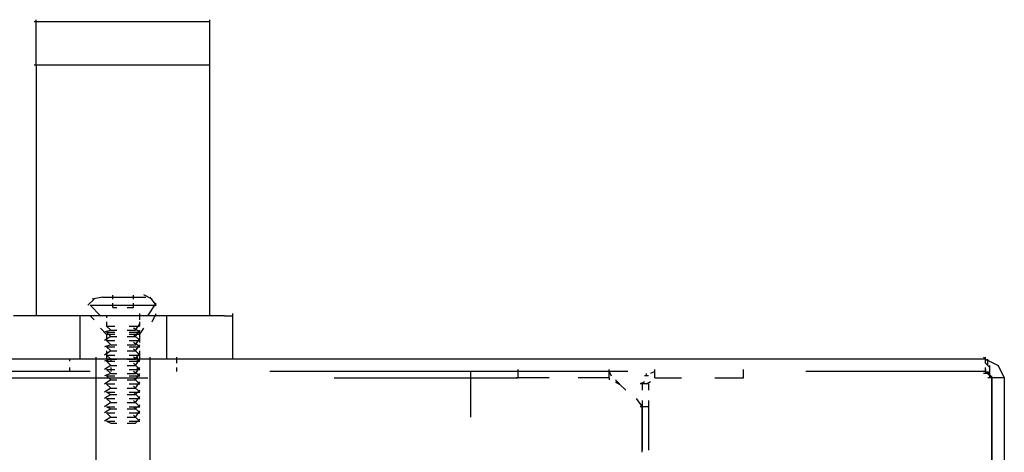
# Model space of a CAD drawing. Units: inches. Extents: x 0 to 11, y 0 to 11.2.
# Drawn here: x 4.5 to 4.9, y 1.7 to 1.8 of the extents above; entities that cross this region are included whole.
import ezdxf

# ---------------------------------------------------------------- set-up
doc = ezdxf.new("R2010")
doc.units = ezdxf.units.IN
doc.header["$MEASUREMENT"] = 0
doc.layers.add('Layer 1', color=7, linetype='Continuous')

msp = doc.modelspace()

# ---------------------------------------------------------------- linework, layer by layer
at = {"layer": 'Layer 1', "color": 7, "lineweight": 25}
for points in [[(4.54782, 1.81116), (4.54782, 1.82926)], [(4.61693, 1.81116), (4.61693, 1.82927)], [(4.61693, 1.82843), (4.54699, 1.82843)], [(4.61693, 1.81116), (4.54698, 1.81116)], [(4.54782, 1.81116), (4.54782, 1.71159)], [(4.61693, 1.71159), (4.61693, 1.81198)], [(4.57826, 1.71817), (4.57826, 1.71981)], [(4.58649, 1.71817), (4.58649, 1.71981)], [(4.59389, 1.71818), (4.5906, 1.71982)], [(4.57085, 1.71818), (4.56839, 1.71571)], [(4.56921, 1.71571), (4.59554, 1.71571)], [(4.56921, 1.71571), (4.57332, 1.71159)], [(4.57414, 1.719), (4.57003, 1.71818)], [(4.57414, 1.71899), (4.59142, 1.71899)], [(4.57826, 1.71488), (4.57826, 1.71652)], [(4.58649, 1.71488), (4.58649, 1.71652)], [(4.59225, 1.71159), (4.59554, 1.71652)], [(4.59554, 1.71571), (4.59307, 1.719)], [(4.57826, 1.71488), (4.5799, 1.71488)], [(4.58401, 1.71488), (4.58649, 1.71488)], [(4.58896, 1.70994), (4.58896, 1.71241)], [(4.59389, 1.70912), (4.59554, 1.71241)], [(4.62599, 1.69431), (4.62599, 1.71241)], [(4.54205, 1.71159), (4.53876, 1.71159)], [(4.56509, 1.71159), (4.54123, 1.71159)], [(4.59965, 1.71159), (4.56427, 1.71159)], [(4.56509, 1.71159), (4.56509, 1.69431)], [(4.56921, 1.71159), (4.57085, 1.70995)], [(4.57579, 1.71159), (4.57579, 1.71076)], [(4.57579, 1.70912), (4.57579, 1.70747)], [(4.5873, 1.70583), (4.58896, 1.7083)], [(4.58896, 1.70747), (4.58896, 1.70912)], [(4.62269, 1.71159), (4.59883, 1.71159)], [(4.59965, 1.71159), (4.59965, 1.69431)], [(4.62269, 1.71159), (4.62598, 1.71159)], [(4.57332, 1.70666), (4.57579, 1.70418)], [(4.57743, 1.70583), (4.57497, 1.70501)], [(4.57579, 1.70747), (4.57743, 1.70583)], [(4.57579, 1.70501), (4.57743, 1.70336)], [(4.57579, 1.70501), (4.57908, 1.70501)], [(4.57579, 1.70419), (4.57908, 1.70419)], [(4.57579, 1.70418), (4.57579, 1.70171)], [(4.5758, 1.70747), (4.57907, 1.70747)], [(4.57744, 1.70582), (4.57991, 1.70582)], [(4.58402, 1.70583), (4.58731, 1.70583)], [(4.58484, 1.70747), (4.58895, 1.70747)], [(4.58484, 1.70501), (4.58895, 1.70501)], [(4.58484, 1.70419), (4.58896, 1.70419)], [(4.58896, 1.70501), (4.58648, 1.70665)], [(4.58896, 1.70172), (4.58648, 1.70418)], [(4.5873, 1.70336), (4.58896, 1.70583)], [(4.58896, 1.70419), (4.59059, 1.70665)], [(4.58896, 1.7009), (4.58896, 1.70501)], [(4.57743, 1.70336), (4.57497, 1.70172)], [(4.57743, 1.70007), (4.57497, 1.69924)], [(4.57578, 1.70171), (4.57908, 1.70171)], [(4.57579, 1.70172), (4.57743, 1.70007)], [(4.57744, 1.70335), (4.57991, 1.70335)], [(4.57744, 1.70007), (4.57991, 1.70007)], [(4.58402, 1.70335), (4.58731, 1.70335)], [(4.58402, 1.70007), (4.58731, 1.70007)], [(4.58484, 1.70171), (4.58895, 1.70171)], [(4.58896, 1.69925), (4.58648, 1.70089)], [(4.58731, 1.70007), (4.58896, 1.70253)], [(4.58731, 1.6976), (4.58896, 1.70007)], [(4.57743, 1.6976), (4.57497, 1.69595)], [(4.57579, 1.69925), (4.57743, 1.69759)], [(4.57579, 1.69924), (4.57908, 1.69924)], [(4.57579, 1.6976), (4.57579, 1.69431)], [(4.57743, 1.6976), (4.5799, 1.6976)], [(4.58401, 1.6976), (4.58731, 1.6976)], [(4.58483, 1.69924), (4.58896, 1.69924)], [(4.58896, 1.69596), (4.58648, 1.69843)], [(4.58731, 1.69431), (4.58896, 1.69678)], [(4.58896, 1.69431), (4.58896, 1.6976)], [(4.92551, 1.6943), (1.93264, 1.6943)], [(4.56098, 1.6943), (4.56098, 1.69348)], [(4.57168, 1.64247), (4.57168, 1.69513)], [(4.57743, 1.69431), (4.57497, 1.69349)], [(4.57579, 1.69596), (4.57743, 1.6943)], [(4.57579, 1.69595), (4.57908, 1.69595)], [(4.57579, 1.69349), (4.57908, 1.69349)], [(4.57579, 1.69348), (4.57743, 1.69184)], [(4.57743, 1.69431), (4.5799, 1.69431)], [(4.57744, 1.6943), (4.57744, 1.69348)], [(4.58401, 1.69431), (4.58731, 1.69431)], [(4.58483, 1.69595), (4.58896, 1.69595)], [(4.58483, 1.69349), (4.58896, 1.69349)], [(4.58896, 1.69348), (4.58648, 1.69514)], [(4.58896, 1.69019), (4.58648, 1.69266)], [(4.5873, 1.69184), (4.58896, 1.6943)], [(4.58813, 1.69266), (4.58813, 1.69513)], [(4.59307, 1.64247), (4.59307, 1.69513)], [(4.60377, 1.69266), (4.60377, 1.69513)], [(4.92635, 1.69348), (4.92469, 1.69513)], [(4.92551, 1.69266), (4.92551, 1.69513)], [(4.92551, 1.6943), (4.92551, 1.69513)], [(4.92551, 1.6943), (4.93046, 1.69184), (4.93293, 1.6869)], [(4.92717, 1.69101), (4.92551, 1.69266)], [(4.92635, 1.69348), (4.92635, 1.6943)], [(4.92635, 1.69184), (4.92635, 1.6943)], [(4.5692, 1.68937), (4.42684, 1.68937)], [(4.56098, 1.69101), (4.56098, 1.68937)], [(4.57743, 1.69184), (4.57497, 1.6902)], [(4.57743, 1.68855), (4.57497, 1.68773)], [(4.57579, 1.6902), (4.57908, 1.6902)], [(4.57579, 1.69019), (4.57743, 1.68855)], [(4.57743, 1.69184), (4.5799, 1.69184)], [(4.57743, 1.68855), (4.5799, 1.68855)], [(4.57744, 1.69101), (4.57744, 1.68937)], [(4.58401, 1.69184), (4.58731, 1.69184)], [(4.58401, 1.68855), (4.58731, 1.68855)], [(4.58483, 1.6902), (4.58896, 1.6902)], [(4.58896, 1.68772), (4.58648, 1.68937)], [(4.58731, 1.68855), (4.58896, 1.69102)], [(4.58731, 1.68607), (4.58896, 1.68855)], [(4.58813, 1.68937), (4.58813, 1.69101)], [(4.60377, 1.68937), (4.60377, 1.69101)], [(4.78316, 1.68937), (4.6408, 1.68937)], [(4.66631, 1.68691), (4.73955, 1.68691), (4.73955, 1.6902)], [(4.72061, 1.68937), (4.72061, 1.67127)], [(4.77576, 1.6869), (4.77576, 1.69019)], [(4.77576, 1.68937), (4.77657, 1.68773)], [(4.79056, 1.68773), (4.79056, 1.68855)], [(4.79385, 1.68937), (4.79221, 1.68855)], [(4.79385, 1.6869), (4.79385, 1.69019)], [(4.82924, 1.6869), (4.82924, 1.69019)], [(4.92552, 1.68937), (4.85393, 1.68937)], [(4.92634, 1.68855), (4.9247, 1.68855)], [(4.92551, 1.68937), (4.92551, 1.69101)], [(4.92551, 1.68937), (4.92551, 1.68855)], [(4.92552, 1.68855), (4.92552, 1.69019)], [(4.92716, 1.68772), (4.92552, 1.68937)], [(4.928, 1.6869), (4.92634, 1.68937)], [(4.92634, 1.68855), (4.92634, 1.68937)], [(4.92634, 1.68855), (4.92634, 1.68937)], [(4.92716, 1.68772), (4.92716, 1.68855)], [(4.92716, 1.6869), (4.92716, 1.68855)], [(4.92717, 1.68937), (4.92717, 1.69184)], [(4.92717, 1.68855), (4.92717, 1.69019)], [(4.44659, 1.68691), (4.59224, 1.68691)], [(4.57743, 1.68608), (4.57497, 1.68443)], [(4.57579, 1.68773), (4.57908, 1.68773)], [(4.57579, 1.68772), (4.57743, 1.68608)], [(4.57579, 1.68444), (4.57908, 1.68444)], [(4.57579, 1.68443), (4.57743, 1.68279)], [(4.57743, 1.68607), (4.5799, 1.68607)], [(4.58401, 1.68607), (4.58731, 1.68607)], [(4.58483, 1.68773), (4.58896, 1.68773)], [(4.58483, 1.68444), (4.58896, 1.68444)], [(4.58896, 1.68443), (4.58648, 1.6869)], [(4.58731, 1.68278), (4.58896, 1.68526)], [(4.75189, 1.68691), (4.73873, 1.68691)], [(4.77575, 1.68691), (4.76341, 1.68691)], [(4.77576, 1.6869), (4.77576, 1.68608)], [(4.77821, 1.68608), (4.77987, 1.68444)], [(4.77822, 1.68526), (4.77987, 1.68443)], [(4.77987, 1.68443), (4.78234, 1.68197)], [(4.78974, 1.68526), (4.78809, 1.68444)], [(4.79138, 1.68444), (4.78809, 1.68444)], [(4.78892, 1.68444), (4.78892, 1.68197)], [(4.79139, 1.68773), (4.78974, 1.68773)], [(4.79221, 1.68525), (4.79056, 1.68443)], [(4.79138, 1.68444), (4.79138, 1.68197)], [(4.79385, 1.68691), (4.79385, 1.68773)], [(4.79386, 1.6869), (4.80455, 1.6869)], [(4.81772, 1.6869), (4.82924, 1.6869)], [(4.928, 1.6869), (4.92634, 1.6869)], [(4.93293, 1.6869), (4.92716, 1.6869)], [(4.92717, 1.68773), (4.92798, 1.6869)], [(4.92798, 1.50751), (4.92798, 1.68773)], [(4.928, 1.6869), (4.928, 1.50751)], [(4.93293, 1.6869), (4.93293, 1.50751)], [(4.57743, 1.68279), (4.57497, 1.68114)], [(4.57579, 1.68114), (4.57743, 1.68032)], [(4.57579, 1.68114), (4.57908, 1.68114)], [(4.57743, 1.68278), (4.5799, 1.68278)], [(4.58401, 1.68278), (4.58731, 1.68278)], [(4.58483, 1.68114), (4.58896, 1.68114)], [(4.58896, 1.68114), (4.58648, 1.68361)], [(4.58896, 1.67868), (4.58648, 1.68114)], [(4.5873, 1.68032), (4.58896, 1.68197)], [(4.57743, 1.68032), (4.57497, 1.67868)], [(4.57743, 1.67702), (4.57497, 1.67539)], [(4.57579, 1.67868), (4.57743, 1.67702)], [(4.57579, 1.67867), (4.57908, 1.67867)], [(4.57743, 1.68032), (4.5799, 1.68032)], [(4.57743, 1.67703), (4.5799, 1.67703)], [(4.58401, 1.68032), (4.58731, 1.68032)], [(4.58401, 1.67703), (4.58731, 1.67703)], [(4.58483, 1.67867), (4.58896, 1.67867)], [(4.58896, 1.67539), (4.58648, 1.67784)], [(4.5873, 1.67702), (4.58896, 1.6795)], [(4.78645, 1.67868), (4.78892, 1.67539)], [(4.78892, 1.67785), (4.78892, 1.67538)], [(4.79138, 1.67785), (4.79138, 1.67538)], [(4.57743, 1.67455), (4.57497, 1.67291)], [(4.57579, 1.67539), (4.57743, 1.67455)], [(4.57579, 1.67538), (4.57908, 1.67538)], [(4.57579, 1.67291), (4.57743, 1.67126)], [(4.57579, 1.67291), (4.57908, 1.67291)], [(4.57743, 1.67456), (4.5799, 1.67456)], [(4.58401, 1.67456), (4.58731, 1.67456)], [(4.58483, 1.67538), (4.58896, 1.67538)], [(4.58483, 1.67291), (4.58896, 1.67291)], [(4.58896, 1.67291), (4.58648, 1.67539)], [(4.5873, 1.67455), (4.58896, 1.67621)], [(4.5873, 1.67126), (4.58896, 1.67373)], [(4.79138, 1.67538), (4.78809, 1.67538)], [(4.78892, 1.65728), (4.78892, 1.6762)], [(4.78892, 1.67538), (4.78892, 1.6581)], [(4.79138, 1.67538), (4.79138, 1.6581)], [(4.57743, 1.67126), (4.57497, 1.66962)], [(4.57579, 1.66962), (4.57743, 1.6688)], [(4.57579, 1.66962), (4.57908, 1.66962)], [(4.57743, 1.67127), (4.5799, 1.67127)], [(4.57743, 1.6688), (4.5799, 1.6688)], [(4.58401, 1.67127), (4.58731, 1.67127)], [(4.58401, 1.6688), (4.58731, 1.6688)], [(4.58483, 1.66962), (4.58896, 1.66962)], [(4.58895, 1.66962), (4.58649, 1.67209)], [(4.58731, 1.6688), (4.58896, 1.67045)]]:
    msp.add_lwpolyline(points, dxfattribs=at)

doc.saveas('drawing.dxf')
